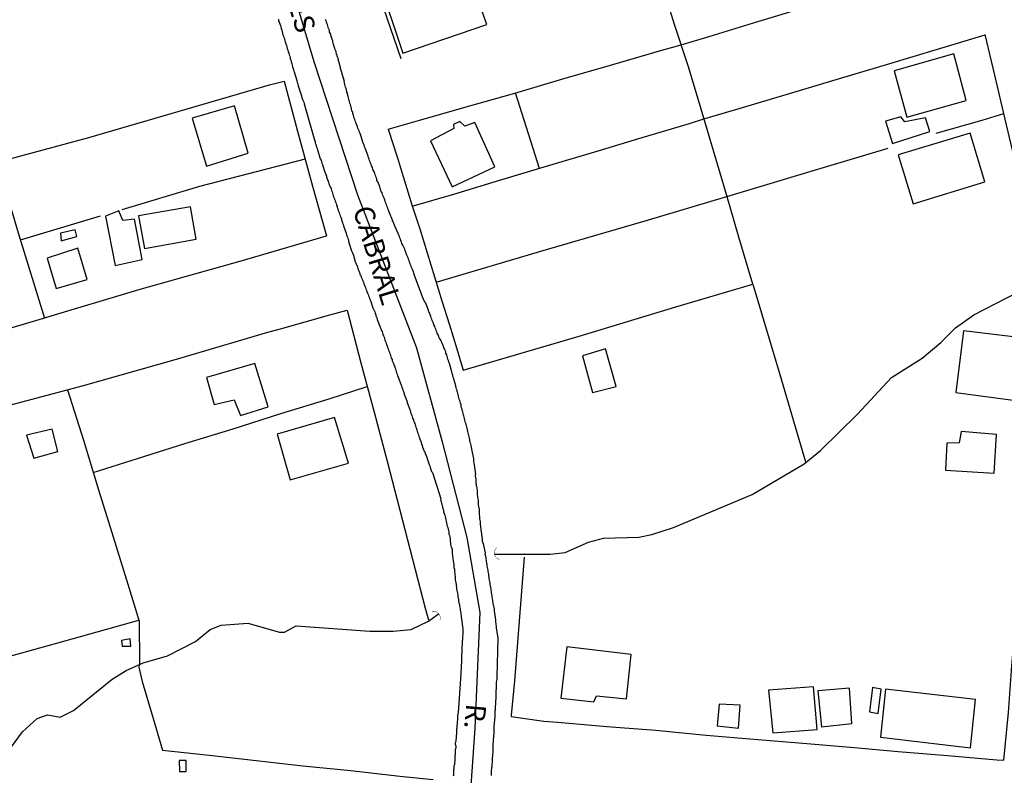
# Model space of a CAD drawing. Units: millimetres. Extents: x 190361 to 192772, y 1665977 to 1668750.
# Drawn here: x 190442 to 190565, y 1666088 to 1666181 of the extents above; entities that cross this region are included whole.
import ezdxf
from ezdxf.enums import TextEntityAlignment as Align

# ---------------------------------------------------------------- set-up
doc = ezdxf.new("R2010")
doc.units = ezdxf.units.MM
for name, color, linetype in [('V-BUEIRO', 5, 'Continuous'), ('V-EDIFICACAO', 30, 'Continuous'), ('V-EIXO_DE_LOGRADOURO', 3, 'Continuous'), ('V-LOTE', 1, 'Continuous'), ('V-NOME_DOS_LOGRADOUROS', 7, 'Continuous'), ('V-QUADRA', 2, 'Continuous'), ('V-TALVEGUE', 7, 'Continuous'), ('V-TESTADA', 5, 'Continuous')]:
    doc.layers.add(name, color=color, linetype=linetype)

# ---------------------------------------------------------------- blocks, each defined once
blk = doc.blocks.new('305')
at = {"color": 0, "linetype": 'ByBlock', "lineweight": -2, "const_width": 0.05}
blk.add_lwpolyline([(0.73, 0.39, 0.60863), (-0.73, 0.38)], format="xyb", dxfattribs=at)

msp = doc.modelspace()

# ---------------------------------------------------------------- linework, layer by layer
at = {"layer": 'V-EDIFICACAO'}
for points in [[(190497.21, 1666190.11), (190486.94, 1666186.6), (190490.06, 1666177.32), (190500.47, 1666180.87), (190497.21, 1666190.11)], [(190551.03, 1666175.11), (190552.63, 1666169.35), (190560, 1666171.41), (190558.46, 1666177.2), (190551.03, 1666175.11)], [(190463.89, 1666169.24), (190465.7, 1666163.28), (190470.86, 1666164.87), (190469.17, 1666170.75), (190463.89, 1666169.24)], [(190551.85, 1666169.41), (190549.96, 1666168.86), (190550.82, 1666166.1), (190555.45, 1666167.56), (190554.95, 1666169.29), (190552.37, 1666168.76), (190551.85, 1666169.41)], [(190493.48, 1666166.42), (190496.17, 1666160.72), (190501.47, 1666163.17), (190499.01, 1666168.7), (190497.77, 1666168.24), (190497.12, 1666168.83), (190496.34, 1666168.45), (190496.37, 1666167.95), (190493.48, 1666166.42)], [(190551.54, 1666164.68), (190553.42, 1666158.58), (190562.31, 1666161.34), (190560.49, 1666167.38), (190551.54, 1666164.68)], [(190457.23, 1666157.09), (190458, 1666153.04), (190464.42, 1666154.22), (190463.71, 1666158.21), (190457.23, 1666157.09)], [(190454.8, 1666157.71), (190453.15, 1666157.07), (190454.34, 1666150.93), (190457.69, 1666151.67), (190456.73, 1666156.71), (190455.3, 1666156.53), (190454.8, 1666157.71)], [(190447.56, 1666154.97), (190447.65, 1666154), (190449.6, 1666154.53), (190449.4, 1666155.36), (190447.56, 1666154.97)], [(190445.92, 1666151.84), (190447.03, 1666148.1), (190450.88, 1666149.18), (190449.7, 1666153.1), (190445.92, 1666151.84)], [(190559.66, 1666142.81), (190558.68, 1666135.18), (190565.81, 1666134.22), (190566.84, 1666141.94), (190559.66, 1666142.81)], [(190515.23, 1666140.57), (190512.34, 1666139.7), (190513.61, 1666135.16), (190516.55, 1666135.93), (190515.23, 1666140.57)], [(190471.68, 1666138.76), (190465.69, 1666137.01), (190466.62, 1666133.69), (190469.12, 1666134.24), (190469.9, 1666132.32), (190473.34, 1666133.37), (190471.68, 1666138.76)], [(190474.46, 1666130.01), (190476.05, 1666124.33), (190483.29, 1666126.4), (190481.58, 1666132.06), (190474.46, 1666130.01)], [(190443.32, 1666129.85), (190444.27, 1666127.02), (190447.25, 1666127.82), (190446.51, 1666130.61), (190443.32, 1666129.85)], [(190559.34, 1666130.31), (190559.11, 1666128.91), (190557.58, 1666128.87), (190557.42, 1666125.54), (190563.45, 1666125.15), (190563.76, 1666129.95), (190559.34, 1666130.31)], [(190455.12, 1666104.38), (190455.21, 1666103.65), (190456.28, 1666103.68), (190456.21, 1666104.56), (190455.12, 1666104.38)], [(190510.43, 1666103.58), (190509.68, 1666097.23), (190513.77, 1666096.77), (190514.08, 1666097.48), (190517.8, 1666097.11), (190518.39, 1666102.63), (190510.43, 1666103.58)], [(190535.43, 1666098.2), (190536, 1666092.9), (190541.47, 1666093.31), (190541.01, 1666098.61), (190535.43, 1666098.2)], [(190541.58, 1666098.13), (190542.02, 1666093.63), (190545.8, 1666094.06), (190545.5, 1666098.45), (190541.58, 1666098.13)], [(190547.99, 1666095.52), (190549.04, 1666095.3), (190549.44, 1666098.34), (190548.34, 1666098.54), (190547.99, 1666095.52)], [(190549.98, 1666098.31), (190549.34, 1666092.37), (190560.53, 1666091.03), (190561.14, 1666097.05), (190549.98, 1666098.31)], [(190529.31, 1666096.47), (190529.09, 1666093.78), (190531.71, 1666093.5), (190531.94, 1666096.34), (190529.31, 1666096.47)], [(190462.27, 1666089.47), (190462.32, 1666088.12), (190463.14, 1666088.12), (190463.14, 1666089.47), (190462.27, 1666089.47)]]:
    msp.add_lwpolyline(points, close=True, dxfattribs=at)
at = {"layer": 'V-EIXO_DE_LOGRADOURO'}
msp.add_lwpolyline([(190464.13, 1666226.36), (190479, 1666176.28), (190484.41, 1666159.71), (190491.74, 1666140.72), (190494.93, 1666129.05), (190497.99, 1666117.17), (190499.63, 1666107.85), (190498.99, 1666093.49), (190497, 1666064.83), (190494.66, 1666049.82), (190490.36, 1666001.35), (190490.32, 1666001.46), (190489.68, 1665992.99), (190488.72, 1665986.16), (190487.38, 1665979.84), (190488.08, 1665977.2)], dxfattribs=at)
at = {"layer": 'V-LOTE'}
for points in [[(190389.1, 1666202.43), (190394.2, 1666204.07), (190403.05, 1666206.41), (190415.16, 1666209.6), (190424.93, 1666212.22), (190428.31, 1666201.57), (190431.95, 1666190.03), (190435.4, 1666178.37), (190438.85, 1666166.71), (190442.3, 1666154.98), (190445.58, 1666144.4), (190440.13, 1666142.78), (190434.39, 1666141.15), (190428.52, 1666139.52), (190422.62, 1666137.89), (190416.85, 1666136.29), (190411.08, 1666134.69), (190409.15, 1666134.21)], [(190533.5, 1666148.63), (190531.78, 1666154.46), (190530.21, 1666159.75), (190528.64, 1666165.04), (190527.07, 1666170.33), (190525.5, 1666175.62), (190523.78, 1666180.88), (190522.15, 1666186.11), (190520.49, 1666191.34), (190519.02, 1666196.57), (190518.56, 1666198.04), (190514.83, 1666196.87), (190513.22, 1666196.36), (190510.01, 1666195.48), (190503.92, 1666193.6), (190497.67, 1666191.72), (190491.61, 1666189.9), (190485.84, 1666188.18)], [(190488.24, 1666167.85), (190492.01, 1666168.93), (190497.91, 1666170.65), (190503.97, 1666172.34), (190509.93, 1666174.13), (190516.11, 1666175.88), (190522.2, 1666177.67), (190524.61, 1666178.34), (190528.19, 1666179.42), (190534.12, 1666181.24), (190540.05, 1666183.03), (190545.79, 1666184.88), (190549.76, 1666186.07)], [(190491.23, 1666158.31), (190496.37, 1666159.81), (190502.2, 1666161.56), (190508.03, 1666163.31), (190513.9, 1666165.06), (190519.77, 1666166.81), (190525.64, 1666168.56), (190527.42, 1666169.16), (190531.79, 1666170.44), (190538.04, 1666172.29), (190544.25, 1666174.17), (190550.37, 1666175.96), (190556.43, 1666177.78), (190562.32, 1666179.58)], [(190564.65, 1666089.51), (190565.22, 1666095.44), (190565.65, 1666101.22), (190566.14, 1666107), (190566.63, 1666112.78), (190567.12, 1666118.56), (190567.61, 1666124.34), (190568.07, 1666130.12), (190568.53, 1666135.9), (190569.05, 1666141.68), (190569.57, 1666147.46), (190569.59, 1666148.52), (190568.57, 1666152.83), (190567.32, 1666158.26), (190566.1, 1666163.69), (190564.82, 1666169.12), (190563.54, 1666174.55), (190562.32, 1666179.6)], [(190403.56, 1666153.37), (190417.01, 1666157.05), (190429.44, 1666160.69), (190439.71, 1666163.77), (190451.06, 1666166.84), (190462.29, 1666170.1), (190473.52, 1666173.36), (190475.34, 1666173.84)], [(190475.34, 1666173.84), (190476.96, 1666167.61), (190478.85, 1666160.79), (190480.58, 1666154.6)], [(190507.01, 1666163), (190504.03, 1666172.36)], [(190556.25, 1666167.35), (190561.97, 1666168.99), (190564.66, 1666169.81)], [(190488.24, 1666167.86), (190489.33, 1666164.41), (190490.24, 1666161.43), (190491.18, 1666158.45), (190492.15, 1666155.47), (190493.07, 1666152.49), (190493.99, 1666149.51), (190494.91, 1666146.53), (190495.83, 1666143.55), (190496.75, 1666140.57), (190497.56, 1666137.94)], [(190494.19, 1666148.87), (190507.87, 1666152.93), (190520.12, 1666156.5), (190530.28, 1666159.51), (190542.4, 1666163.15), (190550.28, 1666165.52)], [(190477.92, 1666164.15), (190475.55, 1666163.51), (190464.8, 1666160.73), (190455.16, 1666157.85)], [(190452.47, 1666157.06), (190442.57, 1666154.1)], [(190445.57, 1666144.42), (190457.43, 1666147.99), (190469.98, 1666151.5), (190480.57, 1666154.62)], [(190497.56, 1666137.94), (190511.95, 1666142.18), (190523.93, 1666145.82), (190533.51, 1666148.63), (190536.83, 1666137.41), (190540.02, 1666126.57)], [(190414.03, 1666126.08), (190426.71, 1666129.72), (190439.33, 1666133.1), (190450.43, 1666136.04), (190461.97, 1666139.3), (190473.31, 1666142.64), (190474.86, 1666143.08), (190481.01, 1666144.83), (190483.16, 1666145.39)], [(190483.15, 1666145.41), (190484.85, 1666138.83), (190486.48, 1666132.74), (190488.11, 1666126.65), (190489.68, 1666120.56), (190491.25, 1666114.47), (190492.82, 1666108.38), (190493.22, 1666106.94)], [(190451.62, 1666125.25), (190457.1, 1666126.97), (190463, 1666128.82), (190468.99, 1666130.67), (190474.89, 1666132.55), (190480.91, 1666134.4), (190485.63, 1666135.9)], [(190448.41, 1666135.51), (190450.4, 1666129.25), (190452.28, 1666123.1), (190454.1, 1666117.24), (190455.92, 1666111.38), (190457.33, 1666106.78), (190457.35, 1666101.55), (190457.27, 1666101.06), (190457.71, 1666099.29), (190458.85, 1666095.37), (190460.23, 1666090.77), (190466.03, 1666090.12), (190471.83, 1666089.47), (190477.63, 1666088.82), (190483.59, 1666088.24), (190489.68, 1666087.53), (190493.8, 1666087.13)], [(190505.12, 1666114.73), (190503.92, 1666099.36), (190503.51, 1666095.09), (190503.52, 1666094.95)], [(190422.45, 1666097.27), (190436.61, 1666101.13), (190446.95, 1666104.01), (190457.3, 1666106.89)], [(190503.52, 1666094.95), (190507.56, 1666094.37), (190509.24, 1666094.22), (190515.36, 1666093.7), (190521.45, 1666093.24), (190527.7, 1666092.62), (190533.63, 1666092.13), (190539.72, 1666091.64), (190545.62, 1666091.12), (190551.55, 1666090.6), (190557.67, 1666090.08), (190563.79, 1666089.56), (190564.65, 1666089.51)]]:
    msp.add_lwpolyline(points, dxfattribs=at)
at = {"layer": 'V-QUADRA'}
for points in [[(190474.6, 1666181.51), (190474.64, 1666181.34), (190474.7, 1666181.17), (190474.77, 1666180.96), (190474.85, 1666180.74), (190474.9, 1666180.57), (190474.94, 1666180.36), (190475.02, 1666180.15), (190475.07, 1666179.98), (190475.13, 1666179.8), (190475.17, 1666179.59), (190475.24, 1666179.42), (190475.28, 1666179.25), (190475.37, 1666179.08), (190475.41, 1666178.86), (190475.45, 1666178.69), (190475.54, 1666178.48), (190475.62, 1666178.26), (190475.67, 1666178.09), (190475.71, 1666177.88), (190475.79, 1666177.67), (190475.84, 1666177.5), (190475.92, 1666177.32), (190475.94, 1666177.11), (190476.01, 1666176.94), (190476.05, 1666176.77), (190476.07, 1666176.6), (190476.09, 1666176.55), (190476.11, 1666176.51), (190476.14, 1666176.44), (190476.16, 1666176.38), (190476.18, 1666176.21), (190476.26, 1666176), (190476.31, 1666175.78), (190476.37, 1666175.61), (190476.43, 1666175.4), (190476.5, 1666175.19), (190476.56, 1666175.02), (190476.57, 1666174.99), (190476.9, 1666173.9), (190476.95, 1666173.65), (190477.03, 1666173.48), (190477.03, 1666173.48), (190477.08, 1666173.26), (190477.12, 1666173.11), (190477.46, 1666172.02), (190477.52, 1666171.79), (190477.59, 1666171.55), (190477.67, 1666171.38), (190477.76, 1666171.21), (190477.8, 1666171.04), (190477.81, 1666171.02), (190479.15, 1666166.36), (190479.17, 1666166.36), (190479.17, 1666166.16), (190479.21, 1666166.01), (190479.26, 1666165.99), (190479.26, 1666165.93), (190479.3, 1666165.82), (190479.34, 1666165.65), (190479.43, 1666165.48), (190479.47, 1666165.31), (190479.52, 1666165.16), (190479.81, 1666164.2), (190479.9, 1666164), (190479.94, 1666163.81), (190480, 1666163.64), (190480.07, 1666163.47), (190480.07, 1666163.45), (190480.39, 1666162.53), (190480.41, 1666162.48), (190480.43, 1666162.44), (190480.45, 1666162.38), (190480.48, 1666162.25), (190480.5, 1666162.19), (190480.56, 1666162.06), (190480.58, 1666162.06), (190480.58, 1666161.89), (190480.6, 1666161.8), (190480.67, 1666161.72), (190480.71, 1666161.55), (190480.77, 1666161.42), (190480.84, 1666161.25), (190480.88, 1666161.08), (190480.9, 1666161.01), (190480.97, 1666160.91), (190480.99, 1666160.78), (190481.07, 1666160.61), (190481.14, 1666160.48), (190481.18, 1666160.26), (190481.27, 1666160.09), (190481.31, 1666159.92), (190481.37, 1666159.75), (190481.39, 1666159.58), (190481.48, 1666159.41), (190481.54, 1666159.24), (190481.61, 1666159.07), (190481.65, 1666158.94), (190481.74, 1666158.77), (190481.78, 1666158.6), (190481.82, 1666158.43), (190481.91, 1666158.3), (190481.91, 1666158.13), (190481.99, 1666157.96), (190482.04, 1666157.78), (190482.1, 1666157.61), (190482.16, 1666157.44), (190482.23, 1666157.27), (190482.29, 1666157.1), (190482.34, 1666156.93), (190482.36, 1666156.86), (190482.38, 1666156.82), (190482.42, 1666156.76), (190482.42, 1666156.59), (190482.44, 1666156.52), (190482.51, 1666156.46), (190482.51, 1666156.37), (190482.55, 1666156.29), (190482.59, 1666156.12), (190482.68, 1666155.95), (190482.7, 1666155.88), (190483, 1666154.96), (190483.06, 1666154.75), (190483.1, 1666154.62), (190483.15, 1666154.53), (190483.19, 1666154.45), (190483.21, 1666154.28), (190483.3, 1666154.11), (190483.32, 1666153.98), (190483.32, 1666153.91), (190483.7, 1666152.74), (190483.81, 1666152.52), (190483.96, 1666152.1), (190483.96, 1666151.97), (190484, 1666151.84), (190484.05, 1666151.71), (190484.09, 1666151.58), (190484.11, 1666151.46), (190484.13, 1666151.43), (190484.15, 1666151.41), (190484.17, 1666151.37), (190484.22, 1666151.24), (190484.24, 1666151.16), (190484.24, 1666151.16), (190484.26, 1666151.13), (190484.32, 1666150.99), (190484.37, 1666150.92), (190484.47, 1666150.52), (190484.56, 1666150.34), (190484.62, 1666150.17), (190484.71, 1666150), (190484.73, 1666149.83), (190484.82, 1666149.68), (190484.88, 1666149.49), (190484.97, 1666149.32), (190485.03, 1666149.15), (190485.09, 1666149.02), (190485.16, 1666148.85), (190485.22, 1666148.68), (190485.29, 1666148.51), (190485.33, 1666148.38), (190485.41, 1666148.21), (190485.46, 1666148.04), (190485.54, 1666147.86), (190485.58, 1666147.69), (190485.67, 1666147.52), (190485.74, 1666147.35), (190485.8, 1666147.18), (190485.86, 1666147.01), (190485.93, 1666146.84), (190485.99, 1666146.69), (190486.02, 1666146.58), (190486.35, 1666145.68), (190486.42, 1666145.53), (190486.48, 1666145.34), (190486.57, 1666145.17), (190486.61, 1666145), (190486.7, 1666144.83), (190486.7, 1666144.7), (190486.74, 1666144.66), (190486.78, 1666144.53), (190486.85, 1666144.36), (190486.87, 1666144.25), (190487.23, 1666143.29), (190487.32, 1666143.12), (190487.38, 1666142.9), (190487.47, 1666142.73), (190487.51, 1666142.56), (190487.59, 1666142.39), (190487.64, 1666142.22), (190487.72, 1666142.05), (190487.77, 1666141.88), (190487.83, 1666141.71), (190487.85, 1666141.58), (190487.94, 1666141.41), (190487.98, 1666141.24), (190488.04, 1666141.07), (190488.11, 1666140.94), (190488.15, 1666140.77), (190488.24, 1666140.6), (190488.28, 1666140.42), (190488.36, 1666140.25), (190488.41, 1666140.08), (190488.47, 1666139.91), (190488.51, 1666139.74), (190488.58, 1666139.61), (190488.62, 1666139.44), (190488.71, 1666139.27), (190488.75, 1666139.1), (190488.83, 1666138.93), (190488.88, 1666138.76), (190488.94, 1666138.59), (190489.01, 1666138.46), (190489.05, 1666138.29), (190489.13, 1666138.12), (190489.18, 1666137.94), (190489.24, 1666137.77), (190489.28, 1666137.6), (190489.37, 1666137.43), (190489.41, 1666137.26), (190489.48, 1666137.09), (190489.48, 1666137.07), (190489.82, 1666136.19), (190489.9, 1666135.98), (190489.95, 1666135.81), (190490.03, 1666135.64), (190490.07, 1666135.46), (190490.14, 1666135.29), (190490.14, 1666135.27), (190490.2, 1666135.04), (190490.21, 1666134.97), (190490.54, 1666134.12), (190490.54, 1666134.07), (190490.59, 1666134.01), (190490.59, 1666133.88), (190490.61, 1666133.82), (190490.67, 1666133.8), (190490.67, 1666133.71), (190490.72, 1666133.54), (190490.8, 1666133.37), (190490.82, 1666133.26), (190490.97, 1666132.94), (190490.99, 1666132.77), (190491.01, 1666132.69), (190491.01, 1666132.69), (190491.03, 1666132.66), (190491.06, 1666132.62), (190491.1, 1666132.53), (190491.16, 1666132.3), (190491.23, 1666132.13), (190491.27, 1666131.96), (190491.36, 1666131.79), (190491.38, 1666131.66), (190491.42, 1666131.57), (190491.49, 1666131.49), (190491.49, 1666131.42), (190491.53, 1666131.32), (190491.57, 1666131.15), (190491.61, 1666131.02), (190491.66, 1666130.85), (190491.74, 1666130.68), (190491.76, 1666130.57), (190491.78, 1666130.51), (190491.83, 1666130.38), (190491.87, 1666130.21), (190491.96, 1666130.03), (190492, 1666129.86), (190492.06, 1666129.69), (190492.13, 1666129.52), (190492.15, 1666129.41), (190492.17, 1666129.35), (190492.25, 1666129.2), (190492.38, 1666128.84), (190492.38, 1666128.71), (190492.45, 1666128.58), (190492.51, 1666128.41), (190492.51, 1666128.32), (190492.55, 1666128.24), (190492.6, 1666128.11), (190492.68, 1666127.94), (190492.77, 1666127.79), (190492.79, 1666127.74), (190492.81, 1666127.64), (190492.83, 1666127.6), (190492.88, 1666127.47), (190492.9, 1666127.45), (190493.2, 1666126.61), (190493.32, 1666126.23), (190493.41, 1666126.04), (190493.45, 1666125.84), (190493.49, 1666125.72), (190493.54, 1666125.59), (190493.58, 1666125.46), (190493.62, 1666125.37), (190493.69, 1666125.29), (190493.73, 1666125.25), (190494.76, 1666121.97), (190494.73, 1666121.78), (190494.78, 1666121.76), (190494.82, 1666121.65), (190494.82, 1666121.61), (190494.86, 1666121.44), (190494.91, 1666121.23), (190494.97, 1666121.06), (190494.99, 1666120.88), (190495.01, 1666120.75), (190495.08, 1666120.67), (190495.12, 1666120.5), (190495.12, 1666120.33), (190495.19, 1666120.16), (190495.25, 1666119.94), (190495.29, 1666119.77), (190495.36, 1666119.56), (190495.38, 1666119.35), (190495.44, 1666119.17), (190495.48, 1666118.96), (190495.52, 1666118.75), (190495.57, 1666118.58), (190495.63, 1666118.4), (190495.68, 1666118.19), (190495.72, 1666118.02), (190495.76, 1666117.85), (190495.76, 1666117.68), (190495.78, 1666117.55), (190495.83, 1666117.46), (190495.87, 1666117.36), (190495.99, 1666116.35), (190496.02, 1666116.1), (190496.08, 1666115.92), (190496.17, 1666115.71), (190496.19, 1666115.54), (190496.19, 1666115.37), (190496.19, 1666115.22), (190496.32, 1666114.21), (190496.34, 1666114), (190496.38, 1666113.79), (190496.38, 1666113.62), (190496.4, 1666113.44), (190496.45, 1666113.23), (190496.45, 1666113.06), (190496.47, 1666112.89), (190496.49, 1666112.72), (190496.51, 1666112.5), (190496.55, 1666112.33), (190496.57, 1666112.12), (190496.57, 1666112.12), (190496.57, 1666111.91), (190496.6, 1666111.73), (190496.64, 1666111.52), (190496.68, 1666111.31), (190496.68, 1666111.14), (190496.7, 1666110.96), (190496.72, 1666110.75), (190496.77, 1666110.58), (190496.81, 1666110.41), (190496.83, 1666110.24), (190496.87, 1666110.02), (190496.9, 1666109.85), (190496.94, 1666109.64), (190496.96, 1666109.43), (190496.98, 1666109.25), (190497.02, 1666109.04), (190497.07, 1666108.83), (190497.09, 1666108.66), (190497.13, 1666108.49), (190497.15, 1666108.35), (190497.17, 1666108.31), (190497.19, 1666108.14), (190497.21, 1666107.97), (190497.26, 1666107.8), (190497.26, 1666107.59), (190497.3, 1666107.42), (190497.3, 1666107.25), (190497.35, 1666107.05), (190497.47, 1666106.09), (190497.51, 1666105.88), (190497.49, 1666105.66), (190497.49, 1666105.49), (190497.49, 1666105.28), (190497.49, 1666105.06), (190497.47, 1666104.91), (190497.41, 1666103.87), (190497.39, 1666103.61), (190497.39, 1666103.44), (190497.39, 1666103.23), (190497.39, 1666103.05), (190497.39, 1666102.84), (190497.34, 1666102.63), (190497.34, 1666102.46), (190497.34, 1666102.11), (190497.34, 1666101.94), (190497.32, 1666101.77), (190497.32, 1666101.56), (190497.3, 1666101.34), (190497.3, 1666101.17), (190497.3, 1666100.96), (190497.28, 1666100.75), (190497.26, 1666100.57), (190497.24, 1666100.36), (190497.24, 1666100.23), (190496.91, 1666095.37), (190496.87, 1666095.23), (190496.85, 1666095.1), (190496.83, 1666094.97), (190496.83, 1666094.85), (190496.83, 1666094.76), (190496.83, 1666094.69), (190496.74, 1666093.65), (190496.74, 1666093.48), (190496.72, 1666093.35), (190496.7, 1666093.22), (190496.7, 1666093.09), (190496.7, 1666092.96), (190496.7, 1666092.84), (190496.7, 1666092.71), (190496.68, 1666092.58), (190496.66, 1666092.45), (190496.66, 1666092.32), (190496.66, 1666092.19), (190496.66, 1666092.15), (190496.62, 1666092.07), (190496.62, 1666091.94), (190496.62, 1666091.81), (190496.57, 1666091.68), (190496.57, 1666091.6), (190496.57, 1666091.51), (190496.6, 1666091.38), (190496.62, 1666091.25), (190496.62, 1666091.13), (190496.62, 1666091.04), (190496.6, 1666090.91), (190496.57, 1666090.78), (190496.57, 1666090.66), (190496.55, 1666090.53), (190496.55, 1666090.4), (190496.53, 1666090.31), (190496.53, 1666090.18), (190496.51, 1666090.06), (190496.49, 1666089.93), (190496.49, 1666089.8), (190496.49, 1666089.67), (190496.49, 1666089.54), (190496.49, 1666089.42), (190496.49, 1666089.29), (190496.47, 1666089.22), (190496.45, 1666089.16), (190496.45, 1666089.16), (190496.45, 1666089.07), (190496.45, 1666088.94), (190496.43, 1666088.88), (190496.4, 1666088.82), (190496.4, 1666088.69), (190496.4, 1666088.56), (190496.38, 1666088.43), (190496.36, 1666088.3), (190496.36, 1666088.18), (190496.36, 1666088.05), (190496.36, 1666087.92), (190496.36, 1666087.79), (190496.36, 1666087.66), (190496.32, 1666087.53)], [(190501.06, 1666087.62), (190501.06, 1666087.79), (190501.06, 1666087.96), (190501.06, 1666088.09), (190501.06, 1666088.26), (190501.11, 1666088.43), (190501.11, 1666088.6), (190501.13, 1666088.73), (190501.15, 1666088.86), (190501.15, 1666089.03), (190501.17, 1666089.2), (190501.19, 1666089.33), (190501.19, 1666089.5), (190501.19, 1666089.67), (190501.19, 1666089.84), (190501.21, 1666089.97), (190501.23, 1666090.1), (190501.23, 1666090.27), (190501.28, 1666090.44), (190501.28, 1666090.57), (190501.28, 1666090.74), (190501.28, 1666090.91), (190501.28, 1666091.08), (190501.28, 1666091.21), (190501.28, 1666091.34), (190501.28, 1666091.51), (190501.28, 1666091.68), (190501.3, 1666091.74), (190501.32, 1666091.81), (190501.32, 1666091.98), (190501.32, 1666092.15), (190501.36, 1666092.32), (190501.36, 1666092.45), (190501.36, 1666092.58), (190501.38, 1666092.75), (190501.4, 1666092.92), (190501.4, 1666093.05), (190501.4, 1666093.22), (190501.4, 1666093.39), (190501.4, 1666093.56), (190501.4, 1666093.69), (190501.41, 1666093.75), (190501.51, 1666094.89), (190501.53, 1666095.1), (190501.53, 1666095.27), (190501.53, 1666095.44), (190501.53, 1666095.57), (190501.53, 1666095.57), (190501.53, 1666095.7), (190501.54, 1666095.72), (190501.6, 1666096.9), (190501.62, 1666097.11), (190501.62, 1666097.28), (190501.62, 1666097.41), (190501.62, 1666097.54), (190501.62, 1666097.71), (190501.62, 1666097.88), (190501.62, 1666098.01), (190501.64, 1666098.18), (190501.66, 1666098.35), (190501.66, 1666098.52), (190501.66, 1666098.65), (190501.68, 1666098.73), (190501.68, 1666098.91), (190501.7, 1666099.08), (190501.7, 1666099.21), (190501.72, 1666099.38), (190501.75, 1666099.55), (190501.75, 1666099.72), (190501.75, 1666099.85), (190501.89, 1666104.64), (190501.88, 1666104.7), (190501.68, 1666105.92), (190501.66, 1666106.13), (190501.64, 1666106.3), (190501.62, 1666106.48), (190501.58, 1666106.65), (190501.58, 1666106.82), (190501.58, 1666106.92), (190501.45, 1666108.06), (190501.43, 1666108.31), (190501.38, 1666108.49), (190501.34, 1666108.66), (190501.28, 1666108.83), (190501.28, 1666109.04), (190501.23, 1666109.21), (190501.21, 1666109.38), (190501.17, 1666109.55), (190501.15, 1666109.72), (190501.15, 1666109.9), (190501.11, 1666110.07), (190501.06, 1666110.28), (190501.04, 1666110.45), (190501.02, 1666110.62), (190501, 1666110.79), (190500.96, 1666110.96), (190500.93, 1666111.14), (190500.89, 1666111.31), (190500.89, 1666111.52), (190500.85, 1666111.69), (190500.83, 1666111.86), (190500.79, 1666112.03), (190500.76, 1666112.2), (190500.74, 1666112.38), (190500.74, 1666112.55), (190500.7, 1666112.76), (190500.66, 1666112.93), (190500.64, 1666113.1), (190500.62, 1666113.27), (190500.57, 1666113.44), (190500.53, 1666113.62), (190500.51, 1666113.79), (190500.49, 1666114), (190500.44, 1666114.17), (190500.42, 1666114.34), (190500.38, 1666114.51), (190500.38, 1666114.68), (190500.34, 1666114.86), (190500.29, 1666115.03), (190500.3, 1666115.24), (190500.3, 1666115.26), (190500.1, 1666116.22), (190500.02, 1666116.46), (190499.95, 1666116.65), (190499.95, 1666116.82), (190499.95, 1666116.93), (190499.8, 1666117.85), (190499.76, 1666118.06), (190499.76, 1666118.23), (190499.74, 1666118.4), (190499.74, 1666118.58), (190499.69, 1666118.75), (190499.69, 1666118.96), (190499.69, 1666119.13), (190499.65, 1666119.3), (190499.63, 1666119.47), (190499.63, 1666119.64), (190499.61, 1666119.82), (190499.59, 1666119.99), (190499.57, 1666120.2), (190499.57, 1666120.37), (190499.57, 1666120.54), (190499.55, 1666120.71), (190499.5, 1666120.88), (190499.5, 1666121.06), (190499.46, 1666121.23), (190499.44, 1666121.44), (190499.44, 1666121.61), (190499.44, 1666121.61), (190499.44, 1666121.78), (190499.42, 1666121.95), (190499.38, 1666122.12), (190499.38, 1666122.3), (190499.33, 1666122.47), (190499.31, 1666122.68), (190499.31, 1666122.85), (190499.31, 1666123.02), (190499.29, 1666123.19), (190499.27, 1666123.36), (190499.2, 1666123.54), (190499.18, 1666123.71), (190499.16, 1666123.92), (190499.14, 1666124.09), (190499.14, 1666124.26), (190499.14, 1666124.43), (190499.12, 1666124.6), (190499.08, 1666124.78), (190499.08, 1666124.95), (190499.1, 1666125.01), (190498.95, 1666126.19), (190498.9, 1666126.44), (190498.88, 1666126.61), (190498.88, 1666126.79), (190498.88, 1666126.93), (190498.61, 1666128.15), (190498.56, 1666128.41), (190498.52, 1666128.58), (190498.5, 1666128.75), (190498.45, 1666128.92), (190498.39, 1666129.09), (190498.37, 1666129.27), (190498.33, 1666129.48), (190498.28, 1666129.65), (190498.24, 1666129.82), (190498.2, 1666129.99), (190498.16, 1666130.16), (190498.11, 1666130.33), (190498.09, 1666130.51), (190498.03, 1666130.72), (190497.98, 1666130.89), (190497.96, 1666131.06), (190497.92, 1666131.16), (190497.9, 1666131.23), (190497.84, 1666131.4), (190497.79, 1666131.57), (190497.73, 1666131.74), (190497.69, 1666131.92), (190497.67, 1666132.09), (190497.62, 1666132.26), (190497.56, 1666132.43), (190497.54, 1666132.6), (190497.49, 1666132.77), (190497.43, 1666132.94), (190497.43, 1666133), (190497.41, 1666133.11), (190497.34, 1666133.28), (190497.3, 1666133.46), (190497.28, 1666133.63), (190497.21, 1666133.84), (190497.17, 1666134.01), (190497.11, 1666134.18), (190497.04, 1666134.35), (190497.02, 1666134.52), (190496.96, 1666134.7), (190496.92, 1666134.87), (190496.87, 1666135.08), (190496.81, 1666135.25), (190496.79, 1666135.42), (190496.72, 1666135.59), (190496.66, 1666135.76), (190496.64, 1666135.94), (190496.62, 1666136), (190496.34, 1666137), (190496.27, 1666137.17), (190496.25, 1666137.35), (190496.19, 1666137.45), (190496.17, 1666137.56), (190496.15, 1666137.73), (190496.15, 1666137.75), (190495.83, 1666138.76), (190495.76, 1666138.95), (190495.72, 1666139.14), (190495.63, 1666139.31), (190495.61, 1666139.48), (190495.55, 1666139.66), (190495.5, 1666139.83), (190495.4, 1666140.04), (190495.38, 1666140.21), (190495.29, 1666140.38), (190495.25, 1666140.55), (190495.16, 1666140.72), (190495.12, 1666140.9), (190495.03, 1666141.07), (190494.95, 1666141.28), (190494.86, 1666141.45), (190494.8, 1666141.62), (190494.69, 1666141.79), (190494.56, 1666141.96), (190494.52, 1666142.13), (190494.52, 1666142.13), (190494.44, 1666142.31), (190494.31, 1666142.52), (190494.26, 1666142.69), (190494.18, 1666142.86), (190494.14, 1666143.03), (190494.05, 1666143.2), (190494.01, 1666143.37), (190493.92, 1666143.55), (190493.84, 1666143.76), (190493.79, 1666143.93), (190493.71, 1666144.1), (190493.67, 1666144.27), (190493.58, 1666144.44), (190493.54, 1666144.61), (190493.45, 1666144.79), (190493.39, 1666145), (190493.28, 1666145.17), (190493.24, 1666145.34), (190493.18, 1666145.49), (190492.9, 1666146.24), (190492.79, 1666146.41), (190492.62, 1666146.73), (190491.47, 1666149.81), (190491.46, 1666149.93), (190491.4, 1666150), (190491.36, 1666150.17), (190491.29, 1666150.34), (190491.23, 1666150.52), (190491.14, 1666150.69), (190491.1, 1666150.86), (190491.01, 1666151.03), (190490.97, 1666151.2), (190490.89, 1666151.37), (190490.84, 1666151.54), (190490.76, 1666151.71), (190490.7, 1666151.88), (190490.63, 1666152.05), (190490.57, 1666152.23), (190490.46, 1666152.44), (190490.42, 1666152.61), (190490.33, 1666152.78), (190490.29, 1666152.95), (190490.2, 1666153.12), (190490.14, 1666153.29), (190490.07, 1666153.47), (190489.95, 1666153.68), (190489.9, 1666153.85), (190489.82, 1666154.02), (190489.75, 1666154.19), (190489.69, 1666154.36), (190489.62, 1666154.53), (190489.56, 1666154.71), (190489.48, 1666154.9), (190489.09, 1666155.73), (190489.01, 1666155.95), (190488.92, 1666156.16), (190488.88, 1666156.33), (190488.79, 1666156.5), (190488.77, 1666156.56), (190488.38, 1666157.48), (190488.32, 1666157.7), (190488.24, 1666157.87), (190488.19, 1666158.04), (190488.11, 1666158.21), (190488.06, 1666158.38), (190487.98, 1666158.55), (190487.94, 1666158.72), (190487.85, 1666158.9), (190487.81, 1666159.07), (190487.72, 1666159.28), (190487.66, 1666159.45), (190487.59, 1666159.62), (190487.53, 1666159.79), (190487.47, 1666159.96), (190487.38, 1666160.14), (190487.34, 1666160.31), (190487.25, 1666160.52), (190487.21, 1666160.69), (190487.15, 1666160.84), (190487.02, 1666161.12), (190486.93, 1666161.33), (190486.84, 1666161.5), (190486.82, 1666161.68), (190486.74, 1666161.85), (190486.7, 1666162.02), (190486.61, 1666162.19), (190486.57, 1666162.36), (190486.53, 1666162.51), (190486.35, 1666162.87), (190486.27, 1666163.13), (190486.18, 1666163.3), (190486.14, 1666163.47), (190486.06, 1666163.64), (190486.01, 1666163.81), (190485.93, 1666163.98), (190485.88, 1666164.15), (190485.8, 1666164.33), (190485.76, 1666164.5), (190485.72, 1666164.65), (190485.37, 1666165.52), (190485.37, 1666165.52), (190485.29, 1666165.69), (190485.24, 1666165.87), (190485.16, 1666166.08), (190485.14, 1666166.14), (190484.82, 1666167.06), (190484.75, 1666167.32), (190484.69, 1666167.49), (190484.62, 1666167.66), (190484.54, 1666167.83), (190484.47, 1666168), (190484.41, 1666168.17), (190484.34, 1666168.35), (190484.26, 1666168.56), (190484.22, 1666168.73), (190484.15, 1666168.9), (190484.09, 1666169.07), (190484.02, 1666169.24), (190483.96, 1666169.41), (190483.92, 1666169.59), (190483.89, 1666169.67), (190483.83, 1666169.8), (190483.83, 1666169.97), (190483.77, 1666170.07), (190483.77, 1666170.12), (190483.72, 1666170.16), (190483.7, 1666170.4), (190483.68, 1666170.5), (190483.62, 1666170.57), (190483.6, 1666170.65), (190483.58, 1666170.74), (190483.55, 1666170.91), (190483.49, 1666171.08), (190483.45, 1666171.25), (190483.4, 1666171.42), (190483.34, 1666171.59), (190483.32, 1666171.77), (190483.28, 1666171.94), (190483.21, 1666172.11), (190483.19, 1666172.15), (190483.19, 1666172.28), (190483.17, 1666172.36), (190483.15, 1666172.38), (190483.12, 1666172.38), (190483.1, 1666172.54), (190483.06, 1666172.71), (190483.02, 1666172.92), (190482.93, 1666173.09), (190482.91, 1666173.26), (190482.85, 1666173.43), (190482.81, 1666173.6), (190482.79, 1666173.78), (190482.81, 1666173.8), (190482.49, 1666174.84), (190482.47, 1666174.91), (190482.42, 1666175.01), (190482.32, 1666175.4), (190482.3, 1666175.51), (190482.02, 1666176.55), (190482.02, 1666176.68), (190482, 1666176.75), (190481.93, 1666176.81), (190481.91, 1666176.94), (190481.91, 1666177.02), (190481.89, 1666177.11), (190481.84, 1666177.15), (190481.8, 1666177.24), (190481.78, 1666177.37), (190481.76, 1666177.5), (190481.7, 1666177.66), (190481.67, 1666177.71), (190481.63, 1666177.79), (190481.61, 1666177.88), (190481.57, 1666178.01), (190481.52, 1666178.14), (190481.48, 1666178.22), (190481.48, 1666178.31), (190481.44, 1666178.44), (190481.42, 1666178.52), (190481.39, 1666178.56), (190481.35, 1666178.69), (190481.35, 1666178.82), (190481.31, 1666178.91), (190481.27, 1666179.03), (190481.22, 1666179.12), (190481.22, 1666179.25), (190481.16, 1666179.38), (190481.14, 1666179.46), (190481.1, 1666179.55), (190481.1, 1666179.68), (190481.05, 1666179.8), (190480.97, 1666179.93), (190480.97, 1666180.06), (190480.95, 1666180.15), (190480.92, 1666180.23), (190480.88, 1666180.27), (190480.84, 1666180.36), (190480.75, 1666180.7), (190480.71, 1666180.87), (190480.62, 1666181.04), (190480.58, 1666181.17), (190480.58, 1666181.17), (190480.54, 1666181.3), (190480.45, 1666181.47)]]:
    msp.add_lwpolyline(points, dxfattribs=at)
at = {"layer": 'V-TALVEGUE'}
for points in [[(190501.43, 1666115.08), (190508.36, 1666115.09), (190510.19, 1666115.28), (190513.09, 1666116.59), (190514.97, 1666117.07), (190519.33, 1666117.19), (190520.97, 1666117.55), (190523.64, 1666118.42), (190533.4, 1666122.52), (190539.87, 1666126.32), (190541.89, 1666127.95), (190546.51, 1666132.47), (190550.7, 1666137.02), (190554.5, 1666139.44), (190556.85, 1666141.37), (190558.67, 1666143.19), (190560.94, 1666144.82), (190570.48, 1666149.75), (190570.91, 1666150.19)], [(190439.45, 1666084.06), (190441.46, 1666091.16), (190442.83, 1666093.02), (190444.66, 1666094.68), (190445.94, 1666095.16), (190447.52, 1666094.86), (190449.18, 1666095.68), (190453.96, 1666099.57), (190455.71, 1666100.66), (190457.83, 1666101.58), (190460.83, 1666102.47), (190464.32, 1666104.24), (190466.13, 1666105.73), (190467.49, 1666106.28), (190470.8, 1666106.52), (190474.75, 1666105.39), (190475.37, 1666105.4), (190476.83, 1666106.19), (190485.95, 1666105.55), (190488.84, 1666105.52), (190491.1, 1666105.73), (190493.25, 1666106.79), (190494.5, 1666107.7)]]:
    msp.add_lwpolyline(points, dxfattribs=at)
at = {"layer": 'V-TESTADA'}
for points in [[(190486.37, 1666186.66), (190489.79, 1666176.65)], [(190564.65, 1666089.51), (190565.22, 1666095.44), (190565.65, 1666101.22), (190566.14, 1666107), (190566.63, 1666112.78), (190567.12, 1666118.56), (190567.61, 1666124.34), (190568.07, 1666130.12), (190568.53, 1666135.9), (190569.05, 1666141.68), (190569.57, 1666147.46), (190569.59, 1666148.52), (190568.57, 1666152.83), (190567.32, 1666158.26), (190566.1, 1666163.69), (190564.82, 1666169.12), (190563.54, 1666174.55), (190562.32, 1666179.6)], [(190475.34, 1666173.84), (190476.96, 1666167.61), (190478.85, 1666160.79), (190480.58, 1666154.6)], [(190488.24, 1666167.86), (190489.33, 1666164.41), (190490.24, 1666161.43), (190491.18, 1666158.45), (190492.15, 1666155.47), (190493.07, 1666152.49), (190493.99, 1666149.51), (190494.91, 1666146.53), (190495.83, 1666143.55), (190496.75, 1666140.57), (190497.56, 1666137.94)], [(190483.15, 1666145.41), (190484.85, 1666138.83), (190486.48, 1666132.74), (190488.11, 1666126.65), (190489.68, 1666120.56), (190491.25, 1666114.47), (190492.82, 1666108.38), (190493.22, 1666106.94)], [(190505.12, 1666114.73), (190503.92, 1666099.36), (190503.51, 1666095.09), (190503.52, 1666094.95)]]:
    msp.add_lwpolyline(points, dxfattribs=at)

# ---------------------------------------------------------------- block references
at = {"layer": 'V-BUEIRO'}
for p, xscale, yscale, zscale, rotation in [((190502.24, 1666115.24), 0.9999983890989871, 0.9999983890989871, 0.9999983890989871, 102), ((190493.87, 1666107.17), 1.000000551226947, 1.000000551226947, 1.000000551226947, 311)]:
    msp.add_blockref('305', p, dxfattribs=dict(at, xscale=xscale, yscale=yscale, zscale=zscale, rotation=rotation))

# ---------------------------------------------------------------- texts
at = {"layer": 'V-NOME_DOS_LOGRADOUROS'}
for s, rotation, p in [('PEDRO  ALVARES', 287, (190468.31, 1666205.13)), ('CABRAL', 287, (190483.08, 1666157.66)), ('R.', 265, (190497.16, 1666096.66))]:
    msp.add_text(s, height=2.5, rotation=rotation, dxfattribs=at).set_placement(p, align=Align.BOTTOM_LEFT)

doc.saveas('drawing.dxf')
